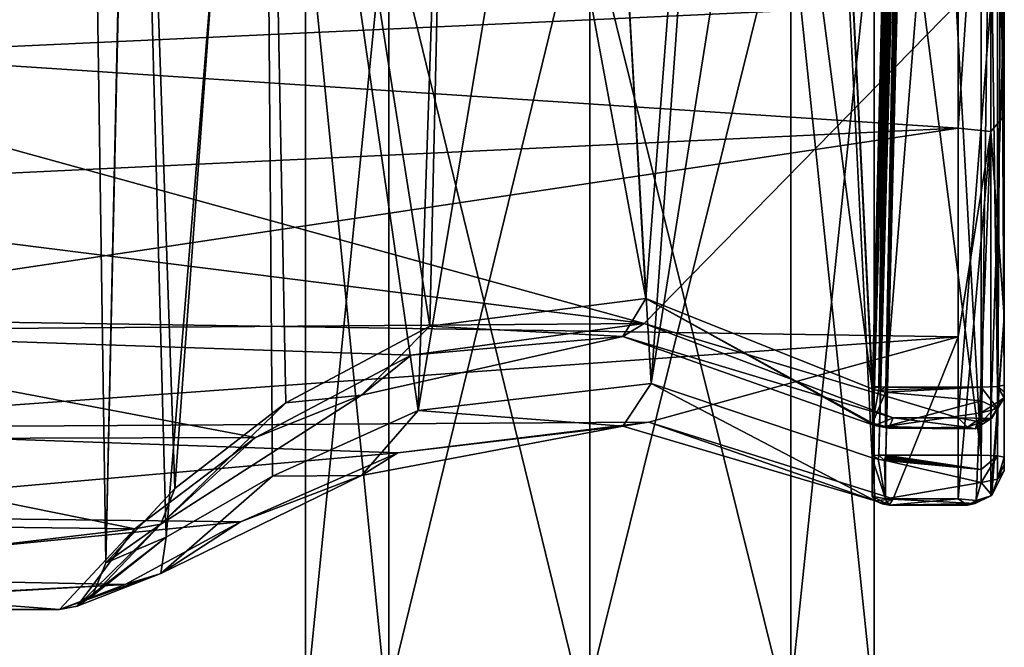
# Model space of a CAD drawing. Units: millimetres. Extents: x -52 to 189, y -452 to 452.
# Drawn here: x 28 to 50, y -18 to -4 of the extents above; entities that cross this region are included whole.
import ezdxf

# ---------------------------------------------------------------- set-up
doc = ezdxf.new("R2010")
doc.units = ezdxf.units.MM
doc.header["$LTSCALE"] = 17.087905
for name, color, linetype in [('1011', 7, 'CONTINUOUS'), ('1012', 7, 'CONTINUOUS'), ('1210', 7, 'CONTINUOUS'), ('1211', 7, 'CONTINUOUS'), ('1212', 7, 'CONTINUOUS'), ('1213', 7, 'CONTINUOUS'), ('1214', 7, 'CONTINUOUS'), ('1215', 7, 'CONTINUOUS'), ('1216', 7, 'CONTINUOUS'), ('1217', 7, 'CONTINUOUS'), ('1218', 7, 'CONTINUOUS'), ('1219', 7, 'CONTINUOUS'), ('1220', 7, 'CONTINUOUS'), ('1221', 7, 'CONTINUOUS'), ('1228', 7, 'CONTINUOUS'), ('1231', 7, 'CONTINUOUS'), ('1232', 7, 'CONTINUOUS'), ('1233', 7, 'CONTINUOUS'), ('1234', 7, 'CONTINUOUS'), ('1235', 7, 'CONTINUOUS'), ('1236', 7, 'CONTINUOUS'), ('1241', 7, 'CONTINUOUS'), ('1242', 7, 'CONTINUOUS'), ('1243', 7, 'CONTINUOUS'), ('1244', 7, 'CONTINUOUS'), ('1286', 7, 'CONTINUOUS')]:
    doc.layers.add(name, color=color, linetype=linetype)

msp = doc.modelspace()

# ---------------------------------------------------------------- linework, layer by layer
at = {"layer": '1011', "linetype": 'Continuous'}
for points in [[(36.384, -1.114, 55.52), (40.75, -0.956, 53.718), (36.384, -18.833, 53.969), (36.384, -1.114, 55.52)], [(36.384, -18.833, 53.969), (40.75, -0.956, 53.718), (40.75, -18.675, 52.168), (36.384, -18.833, 53.969)], [(34.575, -1.494, 59.869), (36.384, -1.114, 55.52), (34.575, -19.214, 58.319), (34.575, -1.494, 59.869)], [(34.575, -19.214, 58.319), (36.384, -1.114, 55.52), (36.384, -18.833, 53.969), (34.575, -19.214, 58.319)], [(36.384, -1.875, 64.219), (34.575, -1.494, 59.869), (36.384, -19.594, 62.669), (36.384, -1.875, 64.219)], [(36.384, -19.594, 62.669), (34.575, -1.494, 59.869), (34.575, -19.214, 58.319), (36.384, -19.594, 62.669)], [(40.75, -2.032, 66.021), (36.384, -1.875, 64.219), (40.75, -19.752, 64.471), (40.75, -2.032, 66.021)], [(40.75, -19.752, 64.471), (36.384, -1.875, 64.219), (36.384, -19.594, 62.669), (40.75, -19.752, 64.471)]]:
    msp.add_3dface(points, dxfattribs=at)
at = {"layer": '1012', "linetype": 'Continuous'}
for points in [[(40.75, -0.956, 53.718), (45.116, -1.114, 55.52), (40.75, -18.675, 52.168), (40.75, -0.956, 53.718)], [(40.75, -18.675, 52.168), (45.116, -1.114, 55.52), (45.116, -18.833, 53.969), (40.75, -18.675, 52.168)], [(45.116, -1.114, 55.52), (46.925, -1.494, 59.869), (45.116, -18.833, 53.969), (45.116, -1.114, 55.52)], [(46.925, -1.494, 59.869), (45.116, -1.875, 64.219), (46.925, -19.214, 58.319), (46.925, -1.494, 59.869)], [(45.116, -18.833, 53.969), (46.925, -1.494, 59.869), (46.925, -19.214, 58.319), (45.116, -18.833, 53.969)], [(45.116, -1.875, 64.219), (40.75, -2.032, 66.021), (45.116, -19.594, 62.669), (45.116, -1.875, 64.219)], [(46.925, -19.214, 58.319), (45.116, -1.875, 64.219), (45.116, -19.594, 62.669), (46.925, -19.214, 58.319)], [(40.75, -2.032, 66.021), (40.75, -19.752, 64.471), (45.116, -19.594, 62.669), (40.75, -2.032, 66.021)]]:
    msp.add_3dface(points, dxfattribs=at)
at = {"layer": '1210', "linetype": 'Continuous'}
for points in [[(49.75, 13.886, 52.157), (49.75, -12.444, 49.785), (49.75, 14.029, 52.101), (49.75, 13.886, 52.157)], [(49.75, 14.029, 52.101), (49.75, -12.444, 49.785), (49.75, -3.826, 44.361), (49.75, 14.029, 52.101)], [(49.75, -12.313, 49.865), (49.75, -12.444, 49.785), (49.75, 13.886, 52.157), (49.75, -12.313, 49.865)], [(49.75, 13.733, 52.167), (49.75, -12.313, 49.865), (49.75, 13.886, 52.157), (49.75, 13.733, 52.167)], [(49.75, -12.165, 49.901), (49.75, -12.313, 49.865), (49.75, 13.733, 52.167), (49.75, -12.165, 49.901)], [(49.75, 12.313, 70.135), (49.75, 12.444, 70.215), (49.75, -13.886, 67.843), (49.75, 12.313, 70.135)], [(49.75, -13.886, 67.843), (49.75, 12.444, 70.215), (49.75, -14.029, 67.899), (49.75, -13.886, 67.843)], [(49.75, -14.029, 67.899), (49.75, 12.444, 70.215), (49.75, 3.819, 75.64), (49.75, -14.029, 67.899)], [(49.75, 12.165, 70.099), (49.75, 12.313, 70.135), (49.75, -13.733, 67.833), (49.75, 12.165, 70.099)], [(49.75, -13.733, 67.833), (49.75, 12.313, 70.135), (49.75, -13.886, 67.843), (49.75, -13.733, 67.833)], [(49.75, -10.681, 72.047), (49.75, -14.029, 67.899), (49.75, 3.819, 75.64), (49.75, -10.681, 72.047)], [(49.75, -6.326, 74.805), (49.75, -10.681, 72.047), (49.75, 3.819, 75.64), (49.75, -6.326, 74.805)]]:
    msp.add_3dface(points, dxfattribs=at)
at = {"layer": '1211', "linetype": 'Continuous'}
for points in [[(48.75, -6.594, 75.777), (48.75, 3.867, 76.657), (21.25, -4.786, 76.417), (48.75, -6.594, 75.777)], [(21.25, -4.786, 76.417), (48.75, 3.867, 76.657), (21.25, -1.49, 77.035), (21.25, -4.786, 76.417)], [(21.25, -7.895, 75.168), (48.75, -6.594, 75.777), (21.25, -4.786, 76.417), (21.25, -7.895, 75.168)], [(48.75, -11.118, 72.992), (48.75, -6.594, 75.777), (21.25, -10.703, 73.336), (48.75, -11.118, 72.992)], [(21.25, -10.703, 73.336), (48.75, -6.594, 75.777), (21.25, -7.895, 75.168), (21.25, -10.703, 73.336)], [(21.25, -13.1, 70.991), (48.75, -11.118, 72.992), (21.25, -10.703, 73.336), (21.25, -13.1, 70.991)], [(42.034, -12.972, 71.141), (48.75, -11.118, 72.992), (21.25, -13.1, 70.991), (42.034, -12.972, 71.141)], [(47.338, -14.633, 68.848), (48.75, -11.118, 72.992), (42.034, -12.972, 71.141), (47.338, -14.633, 68.848)], [(48.75, -14.633, 68.848), (48.75, -11.118, 72.992), (47.338, -14.633, 68.848), (48.75, -14.633, 68.848)], [(36.578, -13.636, 70.319), (42.034, -12.972, 71.141), (21.25, -13.1, 70.991), (36.578, -13.636, 70.319)], [(21.25, -14.992, 68.225), (36.578, -13.636, 70.319), (21.25, -13.1, 70.991), (21.25, -14.992, 68.225)], [(33.166, -15.131, 67.967), (36.578, -13.636, 70.319), (21.25, -14.992, 68.225), (33.166, -15.131, 67.967)], [(21.25, -16.308, 65.143), (33.166, -15.131, 67.967), (21.25, -14.992, 68.225), (21.25, -16.308, 65.143)], [(30.659, -16.496, 64.503), (33.166, -15.131, 67.967), (21.25, -16.308, 65.143), (30.659, -16.496, 64.503)], [(21.25, -16.998, 61.861), (30.659, -16.496, 64.503), (21.25, -16.308, 65.143), (21.25, -16.998, 61.861)], [(29.235, -17.035, 58.51), (30.659, -16.496, 64.503), (21.25, -17.035, 58.51), (29.235, -17.035, 58.51)], [(21.25, -17.035, 58.51), (30.659, -16.496, 64.503), (21.25, -16.998, 61.861), (21.25, -17.035, 58.51)]]:
    msp.add_3dface(points, dxfattribs=at)
at = {"layer": '1212', "linetype": 'Continuous'}
for points in [[(21.25, -1.863, 43.002), (48.75, -3.874, 43.344), (21.25, -5.141, 43.691), (21.25, -1.863, 43.002)], [(21.25, -5.141, 43.691), (48.75, -3.874, 43.344), (41.931, -10.828, 46.765), (21.25, -5.141, 43.691)], [(48.75, -3.874, 43.344), (48.75, -12.874, 48.745), (41.931, -10.828, 46.765), (48.75, -3.874, 43.344)], [(21.25, -8.225, 45.008), (21.25, -5.141, 43.691), (41.931, -10.828, 46.765), (21.25, -8.225, 45.008)], [(21.25, -10.992, 46.901), (21.25, -8.225, 45.008), (41.931, -10.828, 46.765), (21.25, -10.992, 46.901)], [(36.872, -11.519, 47.362), (21.25, -10.992, 46.901), (41.931, -10.828, 46.765), (36.872, -11.519, 47.362)], [(41.931, -10.828, 46.765), (48.75, -12.874, 48.745), (47.336, -12.874, 48.745), (41.931, -10.828, 46.765)], [(21.25, -13.336, 49.296), (21.25, -10.992, 46.901), (33.487, -13.302, 49.255), (21.25, -13.336, 49.296)], [(33.487, -13.302, 49.255), (21.25, -10.992, 46.901), (36.872, -11.519, 47.362), (33.487, -13.302, 49.255)], [(30.866, -15.284, 52.332), (21.25, -13.336, 49.296), (33.487, -13.302, 49.255), (30.866, -15.284, 52.332)], [(21.25, -15.167, 52.104), (21.25, -13.336, 49.296), (30.866, -15.284, 52.332), (21.25, -15.167, 52.104)], [(21.25, -16.417, 55.216), (21.25, -15.167, 52.104), (30.866, -15.284, 52.332), (21.25, -16.417, 55.216)], [(29.235, -17.035, 58.51), (21.25, -16.417, 55.216), (30.866, -15.284, 52.332), (29.235, -17.035, 58.51)], [(29.235, -17.035, 58.51), (21.25, -17.035, 58.51), (21.25, -16.417, 55.216), (29.235, -17.035, 58.51)]]:
    msp.add_3dface(points, dxfattribs=at)
at = {"layer": '1213', "linetype": 'Continuous'}
for points in [[(33.67, 11.991, 52.709), (30.84, 11.665, 56.428), (31.737, -14.408, 53.271), (33.67, 11.991, 52.709)], [(34.15, -12.554, 50.633), (33.67, 11.991, 52.709), (31.737, -14.408, 53.271), (34.15, -12.554, 50.633)], [(37.806, 12.183, 50.515), (33.67, 11.991, 52.709), (37.275, -10.887, 49.019), (37.806, 12.183, 50.515)], [(37.275, -10.887, 49.019), (33.67, 11.991, 52.709), (34.15, -12.554, 50.633), (37.275, -10.887, 49.019)], [(41.965, -10.285, 48.544), (37.806, 12.183, 50.515), (37.275, -10.887, 49.019), (41.965, -10.285, 48.544)], [(40.709, 11.759, 50.079), (37.806, 12.183, 50.515), (41.965, -10.285, 48.544), (40.709, 11.759, 50.079)], [(43.693, 12.183, 50.515), (40.709, 11.759, 50.079), (41.965, -10.285, 48.544), (43.693, 12.183, 50.515)], [(46.882, -12.25, 50.299), (43.693, 12.183, 50.515), (41.965, -10.285, 48.544), (46.882, -12.25, 50.299)], [(45.673, 12.116, 51.281), (43.693, 12.183, 50.515), (46.882, -12.25, 50.299), (45.673, 12.116, 51.281)], [(47.167, -0.636, 51.312), (45.673, 12.116, 51.281), (46.888, -12.193, 50.307), (47.167, -0.636, 51.312)], [(46.888, -12.193, 50.307), (45.673, 12.116, 51.281), (46.886, -12.222, 50.304), (46.888, -12.193, 50.307)], [(46.886, -12.222, 50.304), (45.673, 12.116, 51.281), (46.882, -12.25, 50.299), (46.886, -12.222, 50.304)], [(30.84, 11.665, 56.428), (29.835, 11.266, 60.986), (30.235, -16.024, 58.598), (30.84, 11.665, 56.428)], [(31.737, -14.408, 53.271), (30.84, 11.665, 56.428), (30.235, -16.024, 58.598), (31.737, -14.408, 53.271)], [(29.835, 11.266, 60.986), (30.84, 10.868, 65.544), (30.235, -16.024, 58.598), (29.835, 11.266, 60.986)], [(30.235, -16.024, 58.598), (30.84, 10.868, 65.544), (31.548, -15.467, 63.785), (30.235, -16.024, 58.598)], [(30.84, 10.868, 65.544), (33.671, 10.542, 69.263), (31.548, -15.467, 63.785), (30.84, 10.868, 65.544)], [(31.548, -15.467, 63.785), (33.671, 10.542, 69.263), (33.861, -14.145, 66.786), (31.548, -15.467, 63.785)], [(33.671, 10.542, 69.263), (37.806, 10.35, 71.456), (37.018, -12.714, 68.821), (33.671, 10.542, 69.263)], [(33.861, -14.145, 66.786), (33.671, 10.542, 69.263), (37.018, -12.714, 68.821), (33.861, -14.145, 66.786)], [(37.018, -12.714, 68.821), (37.806, 10.35, 71.456), (40.809, 9.858, 71.813), (37.018, -12.714, 68.821)], [(43.692, 10.351, 71.457), (42.082, -12.133, 69.48), (40.809, 9.858, 71.813), (43.692, 10.351, 71.457)], [(43.692, 10.351, 71.457), (45.673, 10.417, 70.691), (42.082, -12.133, 69.48), (43.692, 10.351, 71.457)], [(42.082, -12.133, 69.48), (45.673, 10.417, 70.691), (46.882, -13.748, 67.426), (42.082, -12.133, 69.48)], [(46.882, -13.748, 67.426), (45.673, 10.417, 70.691), (47.193, -1.045, 68.541), (46.882, -13.748, 67.426)], [(42.082, -12.133, 69.48), (37.018, -12.714, 68.821), (40.809, 9.858, 71.813), (42.082, -12.133, 69.48)], [(46.886, -13.719, 67.426), (46.882, -13.748, 67.426), (47.193, -1.045, 68.541), (46.886, -13.719, 67.426)], [(46.888, -13.691, 67.428), (46.886, -13.719, 67.426), (47.193, -1.045, 68.541), (46.888, -13.691, 67.428)]]:
    msp.add_3dface(points, dxfattribs=at)
at = {"layer": '1214', "linetype": 'Continuous'}
for points in [[(49.25, -12.208, 50.399), (49.25, 13.69, 52.665), (47.178, -12.208, 50.399), (49.25, -12.208, 50.399)], [(47.178, -12.208, 50.399), (49.25, 13.69, 52.665), (47.485, 0.108, 51.477), (47.178, -12.208, 50.399)]]:
    msp.add_3dface(points, dxfattribs=at)
at = {"layer": '1215', "linetype": 'Continuous'}
for points in [[(47.515, -0.144, 68.52), (47.812, 12.208, 69.601), (49.25, -13.69, 67.335), (47.515, -0.144, 68.52)], [(49.25, -13.69, 67.335), (47.812, 12.208, 69.601), (49.25, 12.208, 69.601), (49.25, -13.69, 67.335)], [(47.178, -13.69, 67.335), (47.515, -0.144, 68.52), (49.25, -13.69, 67.335), (47.178, -13.69, 67.335)]]:
    msp.add_3dface(points, dxfattribs=at)
at = {"layer": '1216', "linetype": 'Continuous'}
for points in [[(49.604, 13.703, 52.519), (49.25, 13.69, 52.665), (49.604, -12.195, 50.254), (49.604, 13.703, 52.519)], [(49.25, 13.69, 52.665), (49.25, -12.208, 50.399), (49.604, -12.195, 50.254), (49.25, 13.69, 52.665)], [(49.75, -12.165, 49.901), (49.75, 13.733, 52.167), (49.604, 13.703, 52.519), (49.75, -12.165, 49.901)], [(49.75, -12.165, 49.901), (49.604, 13.703, 52.519), (49.604, -12.195, 50.254), (49.75, -12.165, 49.901)]]:
    msp.add_3dface(points, dxfattribs=at)
at = {"layer": '1217', "linetype": 'Continuous'}
for points in [[(47.665, 13.695, 52.643), (47.595, 12.857, 52.552), (47.026, -12.202, 50.376), (47.665, 13.695, 52.643)], [(47.178, -12.208, 50.399), (47.665, 13.695, 52.643), (47.026, -12.202, 50.376), (47.178, -12.208, 50.399)], [(47.665, 13.695, 52.643), (47.178, -12.208, 50.399), (47.738, 13.692, 52.66), (47.665, 13.695, 52.643)], [(47.178, -12.208, 50.399), (47.485, 0.108, 51.477), (47.738, 13.692, 52.66), (47.178, -12.208, 50.399)], [(47.595, 12.857, 52.552), (47.555, 12.466, 52.503), (47.026, -12.202, 50.376), (47.595, 12.857, 52.552)], [(47.555, 12.466, 52.503), (47.525, 12.241, 52.47), (47.026, -12.202, 50.376), (47.555, 12.466, 52.503)], [(47.525, 12.241, 52.47), (47.5, 12.101, 52.444), (47.026, -12.202, 50.376), (47.525, 12.241, 52.47)], [(47.5, 12.101, 52.444), (47.464, 12.017, 52.413), (47.026, -12.202, 50.376), (47.5, 12.101, 52.444)], [(47.464, 12.017, 52.413), (47.167, -0.636, 51.312), (47.026, -12.202, 50.376), (47.464, 12.017, 52.413)], [(47.167, -0.636, 51.312), (46.888, -12.193, 50.307), (47.026, -12.202, 50.376), (47.167, -0.636, 51.312)]]:
    msp.add_3dface(points, dxfattribs=at)
at = {"layer": '1218', "linetype": 'Continuous'}
for points in [[(47.601, 11.428, 69.571), (47.665, 12.21, 69.623), (47.026, -13.688, 67.359), (47.601, 11.428, 69.571)], [(47.026, -13.688, 67.359), (47.665, 12.21, 69.623), (47.738, 12.209, 69.606), (47.026, -13.688, 67.359)], [(47.178, -13.69, 67.335), (47.026, -13.688, 67.359), (47.738, 12.209, 69.606), (47.178, -13.69, 67.335)], [(47.178, -13.69, 67.335), (47.738, 12.209, 69.606), (47.515, -0.144, 68.52), (47.178, -13.69, 67.335)], [(47.557, 10.994, 69.549), (47.601, 11.428, 69.571), (46.888, -13.691, 67.428), (47.557, 10.994, 69.549)], [(46.888, -13.691, 67.428), (47.601, 11.428, 69.571), (47.026, -13.688, 67.359), (46.888, -13.691, 67.428)], [(47.533, 10.801, 69.542), (47.557, 10.994, 69.549), (46.888, -13.691, 67.428), (47.533, 10.801, 69.542)], [(47.524, 10.739, 69.541), (47.533, 10.801, 69.542), (46.888, -13.691, 67.428), (47.524, 10.739, 69.541)], [(47.518, 10.702, 69.541), (47.524, 10.739, 69.541), (46.888, -13.691, 67.428), (47.518, 10.702, 69.541)], [(47.499, 10.602, 69.543), (47.518, 10.702, 69.541), (46.888, -13.691, 67.428), (47.499, 10.602, 69.543)], [(47.499, 10.602, 69.543), (46.888, -13.691, 67.428), (47.193, -1.045, 68.541), (47.499, 10.602, 69.543)]]:
    msp.add_3dface(points, dxfattribs=at)
at = {"layer": '1219', "linetype": 'Continuous'}
for points in [[(49.25, -13.69, 67.335), (49.25, 12.208, 69.601), (49.604, 12.195, 69.746), (49.25, -13.69, 67.335)], [(49.604, -13.703, 67.481), (49.25, -13.69, 67.335), (49.604, 12.195, 69.746), (49.604, -13.703, 67.481)], [(49.75, 12.165, 70.099), (49.604, -13.703, 67.481), (49.604, 12.195, 69.746), (49.75, 12.165, 70.099)], [(49.75, 12.165, 70.099), (49.75, -13.733, 67.833), (49.604, -13.703, 67.481), (49.75, 12.165, 70.099)]]:
    msp.add_3dface(points, dxfattribs=at)
at = {"layer": '1220', "linetype": 'Continuous'}
for points in [[(49.457, -3.883, 43.648), (49.75, -3.826, 44.361), (49.458, -12.89, 49.216), (49.457, -3.883, 43.648)], [(49.75, -3.826, 44.361), (49.75, -12.444, 49.785), (49.458, -12.89, 49.216), (49.75, -3.826, 44.361)], [(48.75, -12.874, 48.745), (48.75, -3.874, 43.344), (49.457, -3.883, 43.648), (48.75, -12.874, 48.745)], [(48.75, -12.874, 48.745), (49.457, -3.883, 43.648), (49.458, -12.89, 49.216), (48.75, -12.874, 48.745)], [(49.458, -12.89, 49.216), (49.75, -12.444, 49.785), (49.478, -12.881, 49.238), (49.458, -12.89, 49.216)], [(48.75, -12.874, 48.745), (49.458, -12.89, 49.216), (49.139, -12.947, 48.95), (48.75, -12.874, 48.745)]]:
    msp.add_3dface(points, dxfattribs=at)
at = {"layer": '1221', "linetype": 'Continuous'}
for points in [[(48.75, 3.867, 76.657), (48.75, -6.594, 75.777), (49.457, 3.883, 76.352), (48.75, 3.867, 76.657)], [(48.75, -6.594, 75.777), (49.457, -6.663, 75.43), (49.457, 3.883, 76.352), (48.75, -6.594, 75.777)], [(49.75, -6.326, 74.805), (49.75, 3.819, 75.64), (49.457, 3.883, 76.352), (49.75, -6.326, 74.805)], [(49.457, -6.663, 75.43), (49.75, -6.326, 74.805), (49.457, 3.883, 76.352), (49.457, -6.663, 75.43)], [(49.75, -10.681, 72.047), (49.75, -6.326, 74.805), (49.457, -6.663, 75.43), (49.75, -10.681, 72.047)], [(48.75, -6.594, 75.777), (48.75, -11.118, 72.992), (49.457, -6.663, 75.43), (48.75, -6.594, 75.777)], [(48.75, -11.118, 72.992), (48.75, -14.633, 68.848), (49.457, -6.663, 75.43), (48.75, -11.118, 72.992)], [(49.457, -6.663, 75.43), (48.75, -14.633, 68.848), (49.139, -14.669, 68.634), (49.457, -6.663, 75.43)], [(49.458, -14.567, 68.382), (49.457, -6.663, 75.43), (49.139, -14.669, 68.634), (49.458, -14.567, 68.382)], [(49.458, -14.567, 68.382), (49.75, -10.681, 72.047), (49.457, -6.663, 75.43), (49.458, -14.567, 68.382)], [(49.478, -14.554, 68.362), (49.75, -10.681, 72.047), (49.458, -14.567, 68.382), (49.478, -14.554, 68.362)], [(49.75, -14.029, 67.899), (49.75, -10.681, 72.047), (49.478, -14.554, 68.362), (49.75, -14.029, 67.899)]]:
    msp.add_3dface(points, dxfattribs=at)
at = {"layer": '1228', "linetype": 'Continuous'}
for points in [[(49.25, -12.506, 50.326), (49.25, -12.208, 50.399), (47.172, -12.323, 50.383), (49.25, -12.506, 50.326)], [(47.172, -12.323, 50.383), (49.25, -12.208, 50.399), (47.176, -12.266, 50.393), (47.172, -12.323, 50.383)], [(47.173, -13.067, 49.729), (49.25, -12.506, 50.326), (47.172, -12.323, 50.383), (47.173, -13.067, 49.729)], [(49.25, -12.208, 50.399), (47.178, -12.208, 50.399), (47.176, -12.266, 50.393), (49.25, -12.208, 50.399)], [(49.25, -12.767, 50.166), (49.25, -12.506, 50.326), (47.173, -13.067, 49.729), (49.25, -12.767, 50.166)], [(49.114, -13.115, 49.511), (49.25, -12.767, 50.166), (47.173, -13.067, 49.729), (49.114, -13.115, 49.511)], [(47.336, -12.874, 48.745), (48.951, -13.077, 49.11), (47.242, -13.103, 49.214), (47.336, -12.874, 48.745)], [(47.336, -12.874, 48.745), (48.75, -12.874, 48.745), (48.951, -13.077, 49.11), (47.336, -12.874, 48.745)], [(47.242, -13.103, 49.214), (49.114, -13.115, 49.511), (47.173, -13.067, 49.729), (47.242, -13.103, 49.214)], [(48.951, -13.077, 49.11), (49.114, -13.115, 49.511), (47.242, -13.103, 49.214), (48.951, -13.077, 49.11)]]:
    msp.add_3dface(points, dxfattribs=at)
at = {"layer": '1231', "linetype": 'Continuous'}
for points in [[(41.965, -10.285, 48.544), (37.275, -10.887, 49.019), (41.467, -11.11, 47.803), (41.965, -10.285, 48.544)], [(46.933, -13.042, 49.504), (41.965, -10.285, 48.544), (41.467, -11.11, 47.803), (46.933, -13.042, 49.504)], [(46.882, -12.25, 50.299), (41.965, -10.285, 48.544), (46.886, -12.995, 49.646), (46.882, -12.25, 50.299)], [(46.886, -12.995, 49.646), (41.965, -10.285, 48.544), (46.933, -13.042, 49.504), (46.886, -12.995, 49.646)], [(37.275, -10.887, 49.019), (34.15, -12.554, 50.633), (35.794, -12.382, 48.842), (37.275, -10.887, 49.019)], [(41.467, -11.11, 47.803), (37.275, -10.887, 49.019), (35.794, -12.382, 48.842), (41.467, -11.11, 47.803)], [(36.872, -11.519, 47.362), (41.931, -10.828, 46.765), (41.467, -11.11, 47.803), (36.872, -11.519, 47.362)], [(41.931, -10.828, 46.765), (47.336, -12.874, 48.745), (41.467, -11.11, 47.803), (41.931, -10.828, 46.765)], [(36.872, -11.519, 47.362), (41.467, -11.11, 47.803), (35.794, -12.382, 48.842), (36.872, -11.519, 47.362)], [(47.336, -12.874, 48.745), (46.933, -13.042, 49.504), (41.467, -11.11, 47.803), (47.336, -12.874, 48.745)], [(33.487, -13.302, 49.255), (36.872, -11.519, 47.362), (35.794, -12.382, 48.842), (33.487, -13.302, 49.255)], [(33.487, -13.302, 49.255), (35.794, -12.382, 48.842), (31.434, -15.186, 52.51), (33.487, -13.302, 49.255)], [(35.794, -12.382, 48.842), (34.15, -12.554, 50.633), (31.434, -15.186, 52.51), (35.794, -12.382, 48.842)], [(34.15, -12.554, 50.633), (31.737, -14.408, 53.271), (31.434, -15.186, 52.51), (34.15, -12.554, 50.633)], [(30.866, -15.284, 52.332), (33.487, -13.302, 49.255), (31.434, -15.186, 52.51), (30.866, -15.284, 52.332)], [(31.737, -14.408, 53.271), (30.235, -16.024, 58.598), (31.434, -15.186, 52.51), (31.737, -14.408, 53.271)], [(29.235, -17.035, 58.51), (30.866, -15.284, 52.332), (29.616, -16.96, 58.516), (29.235, -17.035, 58.51)], [(30.866, -15.284, 52.332), (31.434, -15.186, 52.51), (29.616, -16.96, 58.516), (30.866, -15.284, 52.332)], [(29.616, -16.96, 58.516), (31.434, -15.186, 52.51), (29.948, -16.738, 58.536), (29.616, -16.96, 58.516)], [(31.434, -15.186, 52.51), (30.235, -16.024, 58.598), (29.948, -16.738, 58.536), (31.434, -15.186, 52.51)]]:
    msp.add_3dface(points, dxfattribs=at)
at = {"layer": '1232', "linetype": 'Continuous'}
for points in [[(37.018, -12.714, 68.821), (42.082, -12.133, 69.48), (41.468, -13.059, 70.082), (37.018, -12.714, 68.821)], [(42.082, -12.133, 69.48), (46.944, -14.678, 68.101), (41.468, -13.059, 70.082), (42.082, -12.133, 69.48)], [(42.082, -12.133, 69.48), (46.882, -13.748, 67.426), (46.944, -14.678, 68.101), (42.082, -12.133, 69.48)], [(33.861, -14.145, 66.786), (37.018, -12.714, 68.821), (35.794, -14.131, 68.838), (33.861, -14.145, 66.786)], [(37.018, -12.714, 68.821), (41.468, -13.059, 70.082), (35.794, -14.131, 68.838), (37.018, -12.714, 68.821)], [(42.034, -12.972, 71.141), (36.578, -13.636, 70.319), (41.468, -13.059, 70.082), (42.034, -12.972, 71.141)], [(46.944, -14.678, 68.101), (42.034, -12.972, 71.141), (41.468, -13.059, 70.082), (46.944, -14.678, 68.101)], [(47.338, -14.633, 68.848), (42.034, -12.972, 71.141), (46.944, -14.678, 68.101), (47.338, -14.633, 68.848)], [(41.468, -13.059, 70.082), (36.578, -13.636, 70.319), (35.794, -14.131, 68.838), (41.468, -13.059, 70.082)], [(36.578, -13.636, 70.319), (33.166, -15.131, 67.967), (35.794, -14.131, 68.838), (36.578, -13.636, 70.319)], [(46.944, -14.678, 68.101), (46.882, -13.748, 67.426), (46.878, -14.578, 67.914), (46.944, -14.678, 68.101)], [(35.794, -14.131, 68.838), (33.166, -15.131, 67.967), (31.434, -16.256, 64.738), (35.794, -14.131, 68.838)], [(33.861, -14.145, 66.786), (35.794, -14.131, 68.838), (31.434, -16.256, 64.738), (33.861, -14.145, 66.786)], [(31.548, -15.467, 63.785), (33.861, -14.145, 66.786), (31.434, -16.256, 64.738), (31.548, -15.467, 63.785)], [(47.099, -14.745, 68.444), (47.338, -14.633, 68.848), (46.944, -14.678, 68.101), (47.099, -14.745, 68.444)], [(33.166, -15.131, 67.967), (30.659, -16.496, 64.503), (31.434, -16.256, 64.738), (33.166, -15.131, 67.967)], [(31.548, -15.467, 63.785), (29.616, -16.96, 58.516), (29.948, -16.738, 58.536), (31.548, -15.467, 63.785)], [(29.616, -16.96, 58.516), (31.548, -15.467, 63.785), (31.434, -16.256, 64.738), (29.616, -16.96, 58.516)], [(30.235, -16.024, 58.598), (31.548, -15.467, 63.785), (29.948, -16.738, 58.536), (30.235, -16.024, 58.598)], [(30.659, -16.496, 64.503), (29.235, -17.035, 58.51), (31.434, -16.256, 64.738), (30.659, -16.496, 64.503)], [(29.235, -17.035, 58.51), (29.616, -16.96, 58.516), (31.434, -16.256, 64.738), (29.235, -17.035, 58.51)]]:
    msp.add_3dface(points, dxfattribs=at)
at = {"layer": '1233', "linetype": 'Continuous'}
for points in [[(47.17, -14.636, 67.818), (47.172, -13.805, 67.331), (49.25, -14.281, 67.467), (47.17, -14.636, 67.818)], [(49.25, -13.996, 67.355), (47.172, -13.805, 67.331), (47.175, -13.772, 67.331), (49.25, -13.996, 67.355)], [(49.25, -14.281, 67.467), (47.172, -13.805, 67.331), (49.25, -13.996, 67.355), (49.25, -14.281, 67.467)], [(47.177, -13.741, 67.332), (49.25, -13.996, 67.355), (47.175, -13.772, 67.331), (47.177, -13.741, 67.332)], [(47.178, -13.69, 67.335), (49.25, -13.996, 67.355), (47.177, -13.715, 67.333), (47.178, -13.69, 67.335)], [(47.177, -13.715, 67.333), (49.25, -13.996, 67.355), (47.177, -13.741, 67.332), (47.177, -13.715, 67.333)], [(47.178, -13.69, 67.335), (49.25, -13.69, 67.335), (49.25, -13.996, 67.355), (47.178, -13.69, 67.335)], [(49.114, -14.737, 68.052), (47.17, -14.636, 67.818), (49.25, -14.281, 67.467), (49.114, -14.737, 68.052)], [(47.25, -14.775, 68.395), (47.17, -14.636, 67.818), (49.114, -14.737, 68.052), (47.25, -14.775, 68.395)], [(48.75, -14.633, 68.848), (47.338, -14.633, 68.848), (47.25, -14.775, 68.395), (48.75, -14.633, 68.848)], [(48.75, -14.633, 68.848), (47.25, -14.775, 68.395), (48.951, -14.769, 68.454), (48.75, -14.633, 68.848)], [(48.951, -14.769, 68.454), (47.25, -14.775, 68.395), (49.114, -14.737, 68.052), (48.951, -14.769, 68.454)]]:
    msp.add_3dface(points, dxfattribs=at)
at = {"layer": '1234', "linetype": 'Continuous'}
for points in [[(49.75, -14.029, 67.899), (49.478, -14.554, 68.362), (49.604, -14.207, 67.594), (49.75, -14.029, 67.899)], [(49.478, -14.554, 68.362), (49.114, -14.737, 68.052), (49.25, -14.281, 67.467), (49.478, -14.554, 68.362)], [(49.478, -14.554, 68.362), (49.25, -14.281, 67.467), (49.604, -14.207, 67.594), (49.478, -14.554, 68.362)], [(49.139, -14.669, 68.634), (48.75, -14.633, 68.848), (48.951, -14.769, 68.454), (49.139, -14.669, 68.634)], [(49.458, -14.567, 68.382), (49.139, -14.669, 68.634), (48.951, -14.769, 68.454), (49.458, -14.567, 68.382)], [(49.458, -14.567, 68.382), (48.951, -14.769, 68.454), (49.114, -14.737, 68.052), (49.458, -14.567, 68.382)], [(49.478, -14.554, 68.362), (49.458, -14.567, 68.382), (49.114, -14.737, 68.052), (49.478, -14.554, 68.362)]]:
    msp.add_3dface(points, dxfattribs=at)
at = {"layer": '1235', "linetype": 'Continuous'}
for points in [[(49.25, -13.69, 67.335), (49.604, -13.703, 67.481), (49.25, -13.996, 67.355), (49.25, -13.69, 67.335)], [(49.604, -13.703, 67.481), (49.25, -14.281, 67.467), (49.25, -13.996, 67.355), (49.604, -13.703, 67.481)], [(49.25, -14.281, 67.467), (49.604, -13.703, 67.481), (49.604, -14.207, 67.594), (49.25, -14.281, 67.467)], [(49.604, -13.703, 67.481), (49.75, -13.733, 67.833), (49.604, -14.207, 67.594), (49.604, -13.703, 67.481)], [(49.75, -13.733, 67.833), (49.75, -13.886, 67.843), (49.604, -14.207, 67.594), (49.75, -13.733, 67.833)], [(49.75, -13.886, 67.843), (49.75, -14.029, 67.899), (49.604, -14.207, 67.594), (49.75, -13.886, 67.843)]]:
    msp.add_3dface(points, dxfattribs=at)
at = {"layer": '1236', "linetype": 'Continuous'}
for points in [[(49.478, -12.881, 49.238), (49.75, -12.444, 49.785), (49.114, -13.115, 49.511), (49.478, -12.881, 49.238)], [(49.75, -12.444, 49.785), (49.25, -12.767, 50.166), (49.114, -13.115, 49.511), (49.75, -12.444, 49.785)], [(49.25, -12.767, 50.166), (49.75, -12.444, 49.785), (49.604, -12.673, 50.055), (49.25, -12.767, 50.166)], [(48.75, -12.874, 48.745), (49.139, -12.947, 48.95), (48.951, -13.077, 49.11), (48.75, -12.874, 48.745)], [(49.458, -12.89, 49.216), (49.478, -12.881, 49.238), (48.951, -13.077, 49.11), (49.458, -12.89, 49.216)], [(49.478, -12.881, 49.238), (49.114, -13.115, 49.511), (48.951, -13.077, 49.11), (49.478, -12.881, 49.238)], [(49.139, -12.947, 48.95), (49.458, -12.89, 49.216), (48.951, -13.077, 49.11), (49.139, -12.947, 48.95)]]:
    msp.add_3dface(points, dxfattribs=at)
at = {"layer": '1241', "linetype": 'Continuous'}
for points in [[(46.878, -14.578, 67.914), (46.882, -13.748, 67.426), (47.17, -14.636, 67.818), (46.878, -14.578, 67.914)], [(47.17, -14.636, 67.818), (46.882, -13.748, 67.426), (47.009, -13.774, 67.359), (47.17, -14.636, 67.818)], [(47.15, -13.801, 67.332), (47.17, -14.636, 67.818), (47.009, -13.774, 67.359), (47.15, -13.801, 67.332)], [(47.172, -13.805, 67.331), (47.17, -14.636, 67.818), (47.15, -13.801, 67.332), (47.172, -13.805, 67.331)], [(46.944, -14.678, 68.101), (46.878, -14.578, 67.914), (47.25, -14.775, 68.395), (46.944, -14.678, 68.101)], [(46.878, -14.578, 67.914), (47.17, -14.636, 67.818), (47.25, -14.775, 68.395), (46.878, -14.578, 67.914)], [(47.099, -14.745, 68.444), (46.944, -14.678, 68.101), (47.25, -14.775, 68.395), (47.099, -14.745, 68.444)], [(47.338, -14.633, 68.848), (47.099, -14.745, 68.444), (47.25, -14.775, 68.395), (47.338, -14.633, 68.848)]]:
    msp.add_3dface(points, dxfattribs=at)
at = {"layer": '1242', "linetype": 'Continuous'}
for points in [[(49.75, -12.313, 49.865), (49.75, -12.165, 49.901), (49.604, -12.195, 50.254), (49.75, -12.313, 49.865)], [(49.604, -12.195, 50.254), (49.25, -12.208, 50.399), (49.604, -12.673, 50.055), (49.604, -12.195, 50.254)], [(49.25, -12.208, 50.399), (49.25, -12.506, 50.326), (49.604, -12.673, 50.055), (49.25, -12.208, 50.399)], [(49.75, -12.444, 49.785), (49.75, -12.313, 49.865), (49.604, -12.195, 50.254), (49.75, -12.444, 49.785)], [(49.75, -12.444, 49.785), (49.604, -12.195, 50.254), (49.604, -12.673, 50.055), (49.75, -12.444, 49.785)], [(49.25, -12.506, 50.326), (49.25, -12.767, 50.166), (49.604, -12.673, 50.055), (49.25, -12.506, 50.326)]]:
    msp.add_3dface(points, dxfattribs=at)
at = {"layer": '1243', "linetype": 'Continuous'}
for points in [[(46.882, -12.25, 50.299), (46.886, -12.995, 49.646), (47.02, -12.29, 50.364), (46.882, -12.25, 50.299)], [(46.886, -12.995, 49.646), (47.172, -12.323, 50.383), (47.02, -12.29, 50.364), (46.886, -12.995, 49.646)], [(47.173, -13.067, 49.729), (47.172, -12.323, 50.383), (46.886, -12.995, 49.646), (47.173, -13.067, 49.729)], [(47.173, -13.067, 49.729), (46.886, -12.995, 49.646), (46.933, -13.042, 49.504), (47.173, -13.067, 49.729)], [(47.336, -12.874, 48.745), (47.242, -13.103, 49.214), (46.933, -13.042, 49.504), (47.336, -12.874, 48.745)], [(47.242, -13.103, 49.214), (47.173, -13.067, 49.729), (46.933, -13.042, 49.504), (47.242, -13.103, 49.214)]]:
    msp.add_3dface(points, dxfattribs=at)
at = {"layer": '1244', "linetype": 'Continuous'}
for points in [[(46.888, -12.193, 50.307), (46.886, -12.222, 50.304), (46.882, -12.25, 50.299), (46.888, -12.193, 50.307)], [(46.888, -12.193, 50.307), (46.882, -12.25, 50.299), (47.026, -12.202, 50.376), (46.888, -12.193, 50.307)], [(47.026, -12.202, 50.376), (46.882, -12.25, 50.299), (47.02, -12.29, 50.364), (47.026, -12.202, 50.376)], [(47.178, -12.208, 50.399), (47.026, -12.202, 50.376), (47.02, -12.29, 50.364), (47.178, -12.208, 50.399)], [(47.176, -12.266, 50.393), (47.178, -12.208, 50.399), (47.02, -12.29, 50.364), (47.176, -12.266, 50.393)], [(47.172, -12.323, 50.383), (47.176, -12.266, 50.393), (47.02, -12.29, 50.364), (47.172, -12.323, 50.383)]]:
    msp.add_3dface(points, dxfattribs=at)
at = {"layer": '1286', "linetype": 'Continuous'}
for points in [[(46.882, -13.748, 67.426), (46.886, -13.719, 67.426), (46.888, -13.691, 67.428), (46.882, -13.748, 67.426)], [(46.882, -13.748, 67.426), (46.888, -13.691, 67.428), (47.009, -13.774, 67.359), (46.882, -13.748, 67.426)], [(46.888, -13.691, 67.428), (47.026, -13.688, 67.359), (47.009, -13.774, 67.359), (46.888, -13.691, 67.428)], [(47.026, -13.688, 67.359), (47.15, -13.801, 67.332), (47.009, -13.774, 67.359), (47.026, -13.688, 67.359)], [(47.026, -13.688, 67.359), (47.178, -13.69, 67.335), (47.15, -13.801, 67.332), (47.026, -13.688, 67.359)], [(47.178, -13.69, 67.335), (47.177, -13.715, 67.333), (47.15, -13.801, 67.332), (47.178, -13.69, 67.335)], [(47.177, -13.715, 67.333), (47.177, -13.741, 67.332), (47.15, -13.801, 67.332), (47.177, -13.715, 67.333)], [(47.177, -13.741, 67.332), (47.175, -13.772, 67.331), (47.15, -13.801, 67.332), (47.177, -13.741, 67.332)], [(47.175, -13.772, 67.331), (47.172, -13.805, 67.331), (47.15, -13.801, 67.332), (47.175, -13.772, 67.331)]]:
    msp.add_3dface(points, dxfattribs=at)

doc.saveas('drawing.dxf')
